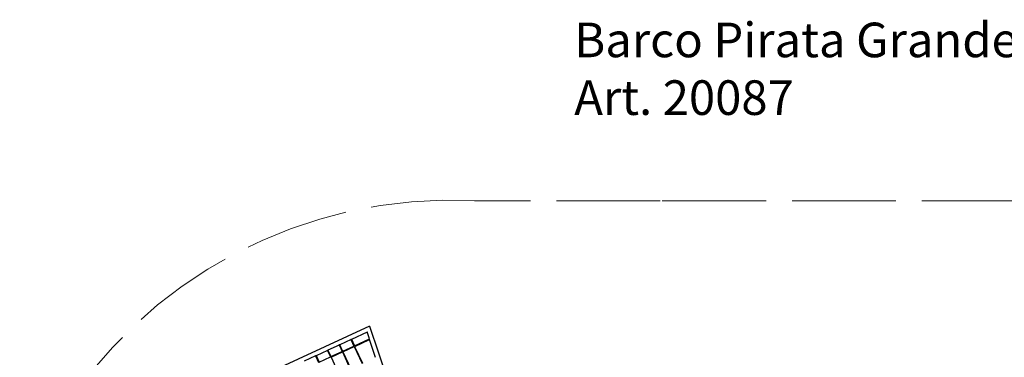
# Model space of a CAD drawing. Units: millimetres. Extents: x 4.1 to 21.6, y 4.2 to 15.8.
# Drawn here: x 4.1 to 15.5, y 11.9 to 15.8 of the extents above; entities that cross this region are included whole.
import ezdxf

# ---------------------------------------------------------------- set-up
doc = ezdxf.new("R2010")
doc.units = ezdxf.units.MM
doc.linetypes.add('ACAD_ISO02W100', pattern=[15, 12, -3])
doc.layers.add('Area de seguridad', color=6, linetype='Continuous', lineweight=20)
doc.layers.add('Codigo', color=3, linetype='Continuous')
doc.layers.add('sup-VIS', color=7, linetype='Continuous')
doc.styles.get("Standard").update_dxf_attribs({"font": 'arial.ttf'})

msp = doc.modelspace()

# ---------------------------------------------------------------- linework, layer by layer
at = {"layer": 'Area de seguridad', "linetype": 'ACAD_ISO02W100', "ltscale": 0.1}
msp.add_lwpolyline([(9.377, 13.692, 0.276476), (4.532, 11.127, 0.165477), (4.117, 9.907), (4.117, 8.546, 0.176404), (4.585, 7.26), (6.387, 4.91, 0.16301), (8.071, 4.219), (19.789, 4.219, 0.436072), (21.545, 6.219), (21.545, 11.155, 0.291391), (19.808, 13.224), (15.747, 13.692), (11.523, 13.692), (9.377, 13.692)], format="xyb", dxfattribs=at)
at = {"layer": 'sup-VIS'}
for p, q in [((8.161, 12.242), (6.753, 11.593)), ((8.887, 10.094), (8.165, 12.24)), ((7.948, 12.088), (7.817, 12.027)), ((7.947, 12.09), (7.982, 12.014)), ((7.952, 12.093), (7.987, 12.017)), ((8.134, 12.173), (7.953, 12.09)), ((7.989, 12.016), (8.16, 12.095)), ((7.991, 12.01), (8.162, 12.089)), ((8.16, 12.095), (8.133, 12.176)), ((8.232, 11.882), (8.162, 12.09)), ((7.676, 11.962), (7.545, 11.902)), ((7.674, 11.964), (7.71, 11.888)), ((7.68, 11.967), (7.715, 11.891)), ((7.812, 12.025), (7.681, 11.965)), ((7.811, 12.027), (7.846, 11.951)), ((7.816, 12.03), (7.851, 11.954)), ((7.853, 11.953), (7.982, 12.013)), ((7.853, 11.953), (7.982, 12.013)), ((7.855, 11.948), (7.985, 12.008)), ((7.855, 11.948), (7.985, 12.008)), ((7.985, 12.008), (8.076, 11.811)), ((7.99, 12.01), (8.081, 11.814)), ((7.539, 11.899), (7.408, 11.839)), ((7.538, 11.902), (7.573, 11.825)), ((7.544, 11.904), (7.579, 11.828)), ((7.58, 11.828), (7.709, 11.887)), ((7.58, 11.828), (7.709, 11.887)), ((7.716, 11.891), (7.846, 11.95)), ((7.716, 11.891), (7.846, 11.95)), ((7.718, 11.885), (7.849, 11.945)), ((7.718, 11.885), (7.849, 11.945)), ((7.718, 11.885), (7.808, 11.688)), ((7.848, 11.945), (7.939, 11.748)), ((7.854, 11.947), (7.945, 11.751))]:
    msp.add_line(p, q, dxfattribs=at)
at = {"layer": 'sup-VIS', "extrusion": (1.17459e-16, 5.41316e-17, -1)}
for centre in [(7.95, 12.091), (7.677, 11.966), (7.813, 12.029), (7.541, 11.903)]:
    msp.add_ellipse(centre, major_axis=(-0.00272, -0.00126), ratio=0.44757, start_param=0, end_param=3.141593, dxfattribs=at)
at = {"layer": 'sup-VIS'}
for points, knots in [([(7.85, 11.954), (7.851, 11.954), (7.851, 11.954), (7.851, 11.954), (7.852, 11.954), (7.852, 11.954), (7.852, 11.954), (7.853, 11.953)], [2.4871162, 2.4871162, 2.4871162, 2.4871162, 2.6185343, 2.6185343, 2.7613549, 2.7613549, 2.8642584, 2.8642584, 2.8642584, 2.8642584]), ([(7.982, 12.013), (7.982, 12.013), (7.982, 12.013), (7.982, 12.014), (7.982, 12.014), (7.982, 12.014)], [0.2773343, 0.2773343, 0.2773343, 0.2773343, 0.2983336, 0.2983336, 0.444622, 0.444622, 0.444622, 0.444622]), ([(7.987, 12.017), (7.987, 12.017), (7.987, 12.017), (7.987, 12.017), (7.988, 12.017), (7.988, 12.016), (7.989, 12.016), (7.989, 12.016)], [2.4871162, 2.4871162, 2.4871162, 2.4871162, 2.6185343, 2.6185343, 2.7613549, 2.7613549, 2.8642584, 2.8642584, 2.8642584, 2.8642584]), ([(7.991, 12.01), (7.991, 12.01), (7.991, 12.01), (7.991, 12.01), (7.99, 12.01), (7.99, 12.01)], [3.5413119, 3.5413119, 3.5413119, 3.5413119, 3.6314724, 3.6314724, 3.6698338, 3.6698338, 3.6698338, 3.6698338]), ([(7.709, 11.887), (7.709, 11.888), (7.709, 11.888), (7.71, 11.888), (7.71, 11.888), (7.71, 11.889)], [0.2773343, 0.2773343, 0.2773343, 0.2773343, 0.2983336, 0.2983336, 0.444622, 0.444622, 0.444622, 0.444622]), ([(7.714, 11.891), (7.714, 11.891), (7.715, 11.891), (7.715, 11.891), (7.715, 11.891), (7.716, 11.891), (7.716, 11.891), (7.716, 11.891)], [2.4871162, 2.4871162, 2.4871162, 2.4871162, 2.6185343, 2.6185343, 2.7613549, 2.7613549, 2.8642584, 2.8642584, 2.8642584, 2.8642584]), ([(7.718, 11.885), (7.718, 11.885), (7.718, 11.885), (7.718, 11.884), (7.718, 11.884), (7.718, 11.884)], [3.5413119, 3.5413119, 3.5413119, 3.5413119, 3.6314724, 3.6314724, 3.6698338, 3.6698338, 3.6698338, 3.6698338]), ([(7.846, 11.95), (7.846, 11.95), (7.846, 11.95), (7.846, 11.951), (7.846, 11.951), (7.846, 11.951)], [0.2773343, 0.2773343, 0.2773343, 0.2773343, 0.2983336, 0.2983336, 0.444622, 0.444622, 0.444622, 0.444622]), ([(7.855, 11.948), (7.854, 11.948), (7.854, 11.947), (7.854, 11.947), (7.854, 11.947), (7.854, 11.947)], [3.5413119, 3.5413119, 3.5413119, 3.5413119, 3.6314724, 3.6314724, 3.6698338, 3.6698338, 3.6698338, 3.6698338])]:
    msp.add_open_spline(points, degree=3, knots=knots, dxfattribs=at)

# ---------------------------------------------------------------- texts
at = {"layer": 'Codigo', "insert": (10.529, 15.752), "char_height": 0.4, "attachment_point": 1}
msp.add_mtext_dynamic_manual_height_columns('Barco Pirata Grande\\PArt. 20087', width=8.40094, gutter_width=12.5, heights=[0], dxfattribs=at)

doc.saveas('drawing.dxf')
